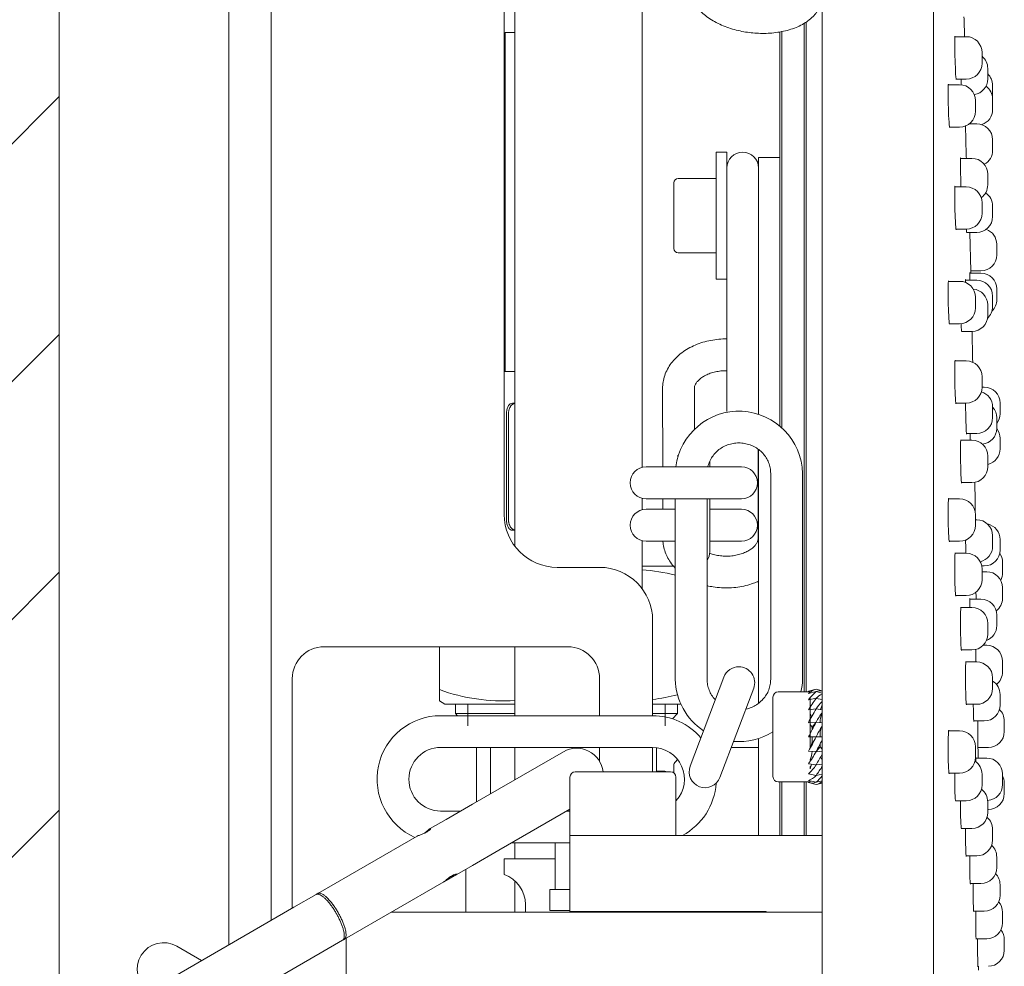
# Model space of a CAD drawing. Units: millimetres. Extents: x 0 to 1528, y 0 to 1485.
# Drawn here: x 157 to 250, y 618 to 707 of the extents above; entities that cross this region are included whole.
import ezdxf

# ---------------------------------------------------------------- set-up
doc = ezdxf.new("R2010")
doc.units = ezdxf.units.MM
doc.header["$LTSCALE"] = 2.5
doc.layers.add('MODEL', color=7, linetype='Continuous', lineweight=20)

msp = doc.modelspace()

# ---------------------------------------------------------------- hatches: boundary and pattern name
at = {"layer": 'MODEL'}
h = msp.add_hatch(dxfattribs=at)
h.set_pattern_fill('LINE', color=256, scale=5, angle=45, style=0, pattern_type=2)
h.set_pattern_definition([(45, (26.98, 27.934), (-11.22532, 11.22532), [])])
h.paths.add_polyline_path([(115.433, 881.119), (115.433, 350.406), (160.433, 350.406), (160.433, 881.119)])

# ---------------------------------------------------------------- linework, layer by layer
for p, q in [((160.433, 881.119), (160.433, 350.406)), ((232.433, 388.763), (232.433, 842.763)), ((242.933, 842.763), (242.933, 388.763)), ((176.433, 740.763), (176.433, 620.126)), ((180.433, 740.763), (180.433, 622.435)), ((202.433, 660.763), (202.433, 722.763)), ((203.431, 710.763), (203.431, 657.765)), ((215.431, 665.193), (215.431, 710.763)), ((230.731, 644.013), (230.731, 707.113)), ((230.931, 707.24), (230.931, 644.013)), ((202.513, 706.263), (203.431, 706.263)), ((202.513, 706.263), (202.513, 674.263)), ((228.431, 669.14), (228.431, 706.299)), ((228.631, 706.336), (228.631, 668.956)), ((246.014, 705.858), (244.955, 705.858)), ((247.514, 703.358), (247.514, 704.358)), ((248.052, 701.865), (248.052, 702.865)), ((245.073, 701.858), (246.014, 701.858)), ((245.401, 701.325), (244.345, 701.325)), ((248.515, 701.263), (248.515, 700.263)), ((246.901, 698.825), (246.901, 699.825)), ((248.515, 698.971), (248.515, 699.971)), ((244.456, 697.325), (245.401, 697.325)), ((247.015, 697.637), (246.316, 697.637)), ((248.515, 695.137), (248.515, 696.137)), ((222.433, 682.963), (222.433, 694.963)), ((223.433, 694.963), (222.433, 694.963)), ((223.433, 682.963), (223.433, 694.963)), ((226.433, 694.463), (228.431, 694.463)), ((226.433, 692.987), (226.433, 694.463)), ((246.552, 694.367), (245.501, 694.367)), ((222.433, 692.463), (218.833, 692.463)), ((226.433, 692.987), (226.433, 670.22)), ((248.052, 691.867), (248.052, 692.867)), ((218.433, 692.063), (218.433, 685.863)), ((246.014, 691.683), (244.965, 691.683)), ((247.514, 689.183), (247.514, 690.183)), ((248.515, 688.875), (248.515, 689.875)), ((245.062, 687.683), (246.014, 687.683)), ((246.066, 687.375), (247.015, 687.375)), ((246.451, 683.714), (246.365, 687.387)), ((248.903, 686.263), (248.903, 685.263)), ((218.833, 685.463), (222.433, 685.463)), ((222.433, 682.963), (223.433, 682.963)), ((223.433, 682.971), (223.433, 671.749)), ((247.015, 682.876), (245.971, 682.876)), ((247.403, 683.541), (246.358, 683.541)), ((246.449, 683.763), (247.403, 683.763)), ((245.401, 682.763), (244.358, 682.763)), ((248.903, 681.041), (248.903, 682.041)), ((246.901, 680.263), (246.901, 681.263)), ((248.515, 680.376), (248.515, 681.376)), ((248.052, 679.541), (248.052, 680.541)), ((244.442, 678.763), (245.401, 678.763)), ((245.593, 678.041), (246.552, 678.041)), ((246.014, 675.263), (244.976, 675.263)), ((202.433, 674.263), (203.431, 674.263)), ((247.514, 672.763), (247.514, 673.763)), ((217.369, 672.635), (217.382, 665.243)), ((220.376, 668.819), (220.369, 672.64)), ((247.716, 672.763), (247.514, 672.763)), ((223.433, 671.749), (223.433, 670.463)), ((203.218, 671.263), (203.431, 671.263)), ((245.05, 671.263), (246.014, 671.263)), ((248.515, 669.9), (248.515, 670.9)), ((249.216, 671.263), (249.216, 670.263)), ((202.65, 660.263), (202.65, 670.263)), ((202.833, 660.263), (202.833, 670.263)), ((248.903, 668.886), (248.903, 669.886)), ((246.054, 668.4), (247.015, 668.4)), ((246.552, 667.763), (245.519, 667.763)), ((249.216, 666.946), (249.216, 667.946)), ((226.379, 666.923), (226.393, 658.508)), ((226.433, 666.908), (226.433, 642.957)), ((248.052, 665.263), (248.052, 666.263)), ((224.817, 665.243), (215.817, 665.243)), ((221.817, 665.243), (221.817, 665.794)), ((227.573, 664.634), (227.573, 645.188)), ((230.573, 645.188), (230.573, 664.634)), ((245.583, 663.763), (246.552, 663.763)), ((215.431, 661.193), (215.431, 662.294)), ((215.817, 662.243), (224.817, 662.243)), ((217.387, 662.243), (217.389, 661.243)), ((218.573, 662.243), (218.573, 645.188)), ((221.573, 645.188), (221.573, 662.243)), ((221.817, 657.243), (221.817, 662.243)), ((245.401, 662.225), (244.372, 662.225)), ((218.573, 661.243), (215.817, 661.243)), ((224.817, 661.243), (221.817, 661.243)), ((246.901, 659.725), (246.901, 660.725)), ((247.015, 660.263), (246.901, 660.263)), ((203.431, 659.263), (203.218, 659.263)), ((248.515, 657.763), (248.515, 658.763)), ((215.431, 653.765), (215.431, 658.294)), ((215.817, 658.243), (218.573, 658.243)), ((221.817, 658.243), (224.817, 658.243)), ((244.428, 658.225), (245.401, 658.225)), ((249.216, 657.395), (249.216, 658.395)), ((246.014, 657.095), (244.988, 657.095)), ((249.453, 656.263), (249.453, 655.263)), ((211.433, 655.763), (207.433, 655.763)), ((218.456, 655.863), (215.431, 655.863)), ((247.484, 655.895), (247.716, 655.895)), ((247.514, 654.595), (247.514, 655.595)), ((247.953, 655.35), (247.514, 655.35)), ((249.453, 652.85), (249.453, 653.85)), ((245.037, 653.095), (246.014, 653.095)), ((247.403, 652.763), (246.379, 652.763)), ((246.552, 651.965), (245.529, 651.965)), ((248.903, 650.263), (248.903, 651.263)), ((216.433, 650.763), (216.433, 641.763)), ((248.052, 649.465), (248.052, 650.465)), ((185.433, 648.263), (208.433, 648.263)), ((196.313, 648.263), (196.313, 644.223)), ((203.431, 648.263), (203.431, 641.763)), ((245.571, 647.965), (246.552, 647.965)), ((247.953, 648.404), (247.613, 648.404)), ((247.015, 646.834), (245.995, 646.834)), ((249.453, 645.904), (249.453, 646.904)), ((182.433, 623.59), (182.433, 645.263)), ((211.433, 645.263), (211.433, 641.763)), ((223.161, 645.412), (219.978, 636.994)), ((248.515, 644.334), (248.515, 645.334)), ((196.313, 643.151), (196.313, 644.223)), ((222.785, 635.933), (225.967, 644.351)), ((231.283, 644.013), (228.283, 644.013)), ((231.858, 644.263), (231.13, 644.081)), ((231.13, 644.081), (231.148, 644.013)), ((231.858, 644.042), (231.13, 643.869)), ((232.433, 644.119), (231.858, 644.263)), ((231.858, 644.04), (231.858, 644.042)), ((232.433, 643.903), (231.858, 644.04)), ((196.313, 643.151), (196.813, 642.863)), ((227.783, 643.513), (227.783, 636.013)), ((231.858, 643.403), (231.13, 643.256)), ((231.283, 638.686), (231.283, 643.51)), ((231.859, 643.398), (231.858, 643.403)), ((232.433, 643.283), (231.858, 643.399)), ((232.421, 643.285), (232.433, 643.325)), ((249.216, 642.763), (249.216, 643.763)), ((203.431, 642.863), (196.813, 642.863)), ((197.833, 642.863), (197.833, 641.963)), ((198.998, 642.863), (198.998, 640.798)), ((219.083, 642.863), (216.433, 642.863)), ((217.628, 642.863), (217.628, 640.798)), ((218.793, 641.963), (218.793, 642.863)), ((231.858, 642.408), (231.13, 642.301)), ((231.283, 642.795), (231.337, 642.631)), ((231.861, 642.401), (231.858, 642.408)), ((232.433, 642.317), (231.858, 642.401)), ((232.283, 642.339), (232.433, 642.791)), ((246.035, 642.834), (247.015, 642.834)), ((216.433, 641.763), (196.433, 641.763)), ((197.833, 641.963), (203.431, 641.963)), ((197.833, 641.963), (198.033, 641.763)), ((216.433, 641.963), (218.793, 641.963)), ((218.297, 641.466), (218.793, 641.963)), ((231.858, 641.153), (231.13, 641.097)), ((231.283, 641.966), (231.429, 641.644)), ((231.858, 641.146), (231.483, 640.685)), ((231.864, 641.145), (231.858, 641.153)), ((232.433, 641.102), (231.858, 641.146)), ((232.418, 641.929), (232.433, 641.96)), ((246.737, 641.263), (247.716, 641.263)), ((247.132, 638.714), (247.111, 641.266)), ((249.616, 641.263), (249.616, 640.263)), ((231.283, 640.921), (231.483, 640.69)), ((231.483, 640.69), (231.483, 640.685)), ((231.483, 640.69), (231.487, 640.69)), ((231.483, 640.428), (231.483, 640.685)), ((232.233, 640.237), (232.322, 640.631)), ((232.233, 640.244), (232.233, 639.763)), ((245.401, 640.337), (244.386, 640.337)), ((226.433, 639.607), (226.433, 630.463)), ((231.858, 639.763), (231.13, 639.763)), ((231.483, 639.283), (231.392, 638.885)), ((231.483, 639.763), (231.483, 639.757)), ((231.483, 639.757), (232.233, 639.757)), ((231.483, 639.757), (231.483, 639.277)), ((231.858, 639.755), (231.483, 639.757)), ((232.233, 639.763), (231.858, 639.763)), ((232.433, 639.755), (231.858, 639.755)), ((232.233, 639.763), (232.233, 639.757)), ((232.233, 639.757), (232.433, 639.756)), ((196.433, 638.763), (216.433, 638.763)), ((208.015, 638.36), (199.428, 633.402)), ((199.813, 638.763), (199.813, 633.625)), ((201.13, 634.385), (201.13, 638.763)), ((203.431, 638.763), (203.431, 635.713)), ((211.433, 638.763), (211.433, 637.441)), ((216.433, 638.763), (216.433, 636.463)), ((216.813, 636.463), (216.813, 638.738)), ((226.433, 638.763), (223.854, 638.763)), ((231.858, 638.372), (231.13, 638.428)), ((231.858, 638.365), (231.851, 638.373)), ((232.233, 638.836), (231.858, 638.372)), ((232.433, 638.409), (231.858, 638.365)), ((232.229, 638.831), (232.233, 638.831)), ((232.233, 639.06), (232.233, 638.836)), ((232.233, 638.836), (232.233, 638.831)), ((232.233, 638.831), (232.433, 638.598)), ((246.901, 637.837), (246.901, 638.837)), ((247.132, 638.763), (248.116, 638.763)), ((218.788, 637.62), (218.577, 637.409)), ((231.283, 637.56), (231.297, 637.592)), ((232.286, 637.877), (232.433, 637.555)), ((247.953, 637.763), (246.939, 637.763)), ((218.133, 636.463), (209.133, 636.463)), ((216.813, 636.513), (217.583, 636.513)), ((218.431, 636.364), (218.431, 637.056)), ((231.858, 637.118), (231.13, 637.225)), ((231.283, 636.731), (231.431, 637.18)), ((231.858, 637.111), (231.855, 637.118)), ((232.433, 637.196), (231.858, 637.111)), ((232.368, 636.93), (232.433, 636.735)), ((232.378, 636.892), (232.433, 636.727)), ((208.633, 635.963), (208.633, 630.463)), ((218.633, 630.463), (218.633, 635.963)), ((228.283, 635.513), (231.283, 635.513)), ((228.431, 630.463), (228.431, 635.513)), ((228.631, 635.513), (228.631, 630.463)), ((230.731, 630.463), (230.731, 635.513)), ((230.931, 635.513), (230.931, 630.463)), ((231.858, 636.122), (231.13, 636.269)), ((231.858, 635.483), (231.13, 635.656)), ((231.13, 635.445), (231.148, 635.513)), ((231.283, 636.198), (231.293, 636.236)), ((231.283, 635.513), (231.283, 635.62)), ((231.858, 636.118), (231.856, 636.122)), ((231.858, 635.481), (231.857, 635.483)), ((232.433, 636.234), (231.858, 636.118)), ((232.433, 635.617), (231.858, 635.481)), ((244.412, 636.337), (245.401, 636.337)), ((247.514, 635.232), (247.514, 636.232)), ((249.453, 635.263), (249.453, 636.263)), ((231.858, 635.263), (231.13, 635.445)), ((232.433, 635.406), (231.858, 635.263)), ((249.616, 634.414), (249.616, 635.414)), ((245.024, 633.732), (246.014, 633.732)), ((248.052, 632.628), (248.052, 633.628)), ((198.32, 632.763), (196.433, 632.763)), ((199.428, 633.402), (196.939, 631.965)), ((201.928, 629.072), (208.633, 632.943)), ((208.633, 632.763), (208.32, 632.763)), ((248.052, 632.914), (248.116, 632.914)), ((196.939, 631.965), (195.444, 631.102)), ((245.559, 631.128), (246.552, 631.128)), ((248.515, 630.023), (248.515, 631.023)), ((194.214, 630.392), (184.845, 624.983)), ((213.633, 630.463), (208.633, 630.463)), ((208.633, 630.463), (208.633, 623.263)), ((208.633, 630.463), (213.633, 630.463)), ((232.433, 630.463), (213.633, 630.463)), ((199.439, 627.635), (201.928, 629.072)), ((203.124, 629.763), (208.633, 629.763)), ((203.431, 629.763), (203.431, 628.263)), ((207.233, 629.763), (207.233, 625.363)), ((207.233, 628.263), (202.433, 628.263)), ((202.433, 626.763), (202.433, 628.263)), ((246.025, 628.523), (247.015, 628.523)), ((248.903, 627.418), (248.903, 628.418)), ((197.947, 626.773), (199.439, 627.635)), ((198.813, 623.213), (198.813, 627.274)), ((196.72, 626.065), (197.942, 626.771)), ((187.345, 620.653), (196.72, 626.065)), ((203.431, 626.172), (203.431, 623.213)), ((208.633, 625.363), (206.733, 625.363)), ((206.733, 625.363), (206.733, 623.363)), ((246.411, 625.918), (247.403, 625.918)), ((249.216, 624.813), (249.216, 625.813)), ((184.68, 624.887), (182.574, 623.672)), ((184.845, 624.983), (184.68, 624.887)), ((182.574, 623.672), (169.044, 615.86)), ((204.433, 623.934), (204.433, 623.213)), ((191.779, 623.213), (206.578, 623.213)), ((206.578, 623.213), (207.367, 623.213)), ((208.633, 623.363), (206.733, 623.363)), ((207.367, 623.213), (208.249, 623.213)), ((208.249, 623.213), (210.013, 623.213)), ((213.633, 623.263), (208.633, 623.263)), ((209.233, 623.263), (209.233, 623.213)), ((209.846, 623.213), (209.846, 623.263)), ((210.013, 623.213), (228.333, 623.213)), ((210.633, 623.263), (210.633, 623.213)), ((211.246, 623.213), (211.246, 623.263)), ((213.633, 623.263), (227.133, 623.263)), ((216.019, 623.213), (216.019, 623.263)), ((216.633, 623.213), (216.633, 623.263)), ((216.813, 623.263), (216.813, 623.213)), ((217.631, 623.213), (217.631, 623.263)), ((222.633, 623.213), (222.633, 623.263)), ((227.133, 623.263), (227.133, 623.213)), ((228.333, 623.213), (232.433, 623.213)), ((246.723, 623.313), (247.716, 623.313)), ((249.453, 622.209), (249.453, 623.209)), ((187.18, 620.557), (187.345, 620.653)), ((187.53, 620.759), (187.53, 608.213)), ((246.961, 620.709), (247.953, 620.709)), ((249.616, 619.604), (249.616, 620.604)), ((173.876, 618.649), (171.544, 619.995)), ((185.074, 619.342), (187.18, 620.557)), ((171.544, 611.53), (185.074, 619.342))]:
    msp.add_line(p, q, dxfattribs=at)
for centre, radius, start, end in [((-2752.78, 615.763), 3000, 1.720949, 1.756759), ((246.014, 704.358), 1.5, 0, 90), ((246.014, 703.358), 1.5, 270, 0), ((246.552, 702.865), 1.5, 0, 50.11449), ((246.552, 701.865), 1.5, 279.21852, 0), ((247.015, 701.263), 1.5, 0, 46.26178), ((245.401, 699.825), 1.5, 0, 90), ((247.015, 699.971), 1.5, 0, 54.26905), ((247.015, 700.263), 1.5, 354.42701, 0), ((245.401, 698.825), 1.5, 270, 0), ((247.015, 698.971), 1.5, 289.10353, 0), ((247.015, 696.137), 1.5, 0, 90), ((224.933, 693.463), 1.5, 0, 180), ((247.015, 695.137), 1.5, 297.93126, 0), ((246.552, 692.867), 1.5, 0, 90), ((218.833, 692.063), 0.4, 90, 180), ((246.014, 690.183), 1.5, 0, 90), ((246.552, 691.867), 1.5, 306.1735, 0), ((247.015, 689.875), 1.5, 0, 56.06542), ((246.014, 689.183), 1.5, 270, 0), ((247.015, 688.875), 1.5, 270, 0), ((247.403, 686.263), 1.5, 0, 70.1192), ((218.833, 685.863), 0.4, 180, 270), ((247.403, 685.263), 1.5, 270, 0), ((-2752.78, 615.763), 3000, 1.294584, 1.298413), ((247.015, 681.376), 1.5, 0, 90), ((247.403, 682.041), 1.5, 0, 90), ((245.401, 681.263), 1.5, 0, 90), ((246.552, 680.541), 1.5, 0, 84.86704), ((247.403, 681.041), 1.5, 314.87453, 0), ((245.401, 680.263), 1.5, 270, 0), ((247.015, 680.376), 1.5, 312.43752, 0), ((246.552, 679.541), 1.5, 270, 0), ((-2752.78, 615.763), 3000, 1.13389, 1.189525), ((246.014, 673.763), 1.5, 0, 90), ((246.014, 672.763), 1.5, 270, 0), ((247.716, 671.263), 1.5, 0, 90), ((247.015, 670.9), 1.5, 0, 73.07916), ((247.403, 669.886), 1.5, 0, 42.1449), ((224.573, 664.502), 6.001, 1.26674, 172.91247), ((224.933, 670.463), 1.5, 350.69091, 0), ((247.015, 669.9), 1.5, 270, 0), ((247.716, 670.263), 1.5, 322.32746, 0), ((247.403, 668.886), 1.5, 275.21913, 0), ((247.716, 667.946), 1.5, 0, 37.68363), ((246.552, 666.263), 1.5, 0, 90), ((220.317, 666.243), 1.5, 175.64277, 180), ((247.716, 666.946), 1.5, 282.96356, 0), ((215.817, 663.743), 1.5, 90, 270), ((224.817, 663.743), 1.5, 270, 90), ((246.552, 665.263), 1.5, 270, 0), ((-2752.78, 615.763), 3000, 0.863571, 0.917288), ((245.401, 660.725), 1.5, 0, 90), ((207.433, 660.763), 5, 180, 270), ((215.817, 659.743), 1.5, 90, 270), ((224.817, 659.743), 1.5, 270, 90), ((245.401, 659.725), 1.5, 270, 0), ((247.015, 658.763), 1.5, 0, 90), ((247.716, 658.395), 1.5, 0, 77.60554), ((247.015, 657.763), 1.5, 282.47222, 0), ((220.317, 657.243), 1.5, 326.8627, 0), ((246.014, 655.595), 1.5, 0, 90), ((247.716, 657.395), 1.5, 270, 0), ((247.953, 656.263), 1.5, 0, 34.53928), ((211.433, 650.763), 5, 0, 90), ((214.313, 638.092), 17.472, 75.86784, 86.33412), ((247.953, 653.85), 1.5, 0, 90), ((247.953, 655.263), 1.5, 331.91603, 0), ((246.014, 654.595), 1.5, 270, 0), ((247.403, 651.263), 1.5, 0, 90), ((247.953, 652.85), 1.5, 306.81639, 0), ((246.552, 650.465), 1.5, 0, 90), ((246.552, 649.465), 1.5, 270, 0), ((247.403, 650.263), 1.5, 290.28519, 0), ((185.433, 645.263), 3, 90, 180), ((208.433, 645.263), 3, 0, 90), ((247.953, 646.904), 1.5, 0, 90), ((247.015, 645.334), 1.5, 0, 90), ((224.564, 644.882), 1.5, 90, 159.29096), ((224.564, 644.882), 1.5, 339.29096, 90), ((247.953, 645.904), 1.5, 307.75351, 0), ((224.573, 645.321), 6.001, 181.26674, 236.30889), ((224.573, 645.321), 6.001, 347.43432, 358.73326), ((247.716, 643.763), 1.5, 0, 57.79387), ((202.313, 660.633), 17.472, 249.91575, 273.66588), ((228.283, 643.513), 0.5, 90, 180), ((232.392, 642.404), 1.934, 106.04042, 130.7379), ((235.189, 640.218), 5.07, 131.07897, 143.18723), ((232.284, 642.881), 1.237, 83.11566, 110.14518), ((247.015, 644.334), 1.5, 270, 0), ((214.313, 660.633), 17.472, 276.97495, 284.77495), ((243.135, 635.134), 13.982, 143.76548, 149.16469), ((233.303, 641.939), 2.057, 115.01179, 134.62432), ((235.955, 639.61), 4.962, 135.22784, 145.68137), ((273.155, 618.509), 47.711, 149.94829, 151.74194), ((231.783, 642.763), 0.5, 180, 199.89541), ((241.917, 635.544), 11.518, 145.43075, 150.8534), ((234.165, 641.885), 1.932, 158.42362, 166.39151), ((220.652, 635.177), 13.901, 32.0617, 32.48456), ((247.716, 642.763), 1.5, 270, 0), ((248.116, 641.263), 1.5, 0, 46.10425), ((196.433, 635.763), 6, 90, 246.17995), ((216.433, 635.763), 6, 40.59042, 90), ((135.862, 690.763), 108.06, 331.83827, 332.66691), ((234.2, 641.094), 1.967, 154.88185, 178.9744), ((224.573, 645.321), 6.001, 265.20195, 302.21629), ((255.511, 627.658), 26.571, 150.29332, 152.89929), ((245.401, 638.837), 1.5, 0, 90), ((248.116, 640.263), 1.5, 270, 0), ((208.326, 651.799), 26.435, 329.6149, 332.89456), ((329.248, 588.018), 109.638, 152.01307, 152.65983), ((196.433, 635.763), 3, 90, 270), ((209.265, 636.195), 2.5, 6.14507, 120), ((216.433, 635.763), 3, 318.18969, 90), ((221.845, 643.952), 11.466, 324.07235, 330.83462), ((229.514, 638.427), 1.969, 334.91957, 358.98317), ((-2752.78, 615.763), 3000, 0.420173, 0.43887), ((218.931, 637.056), 0.5, 135, 180), ((190.945, 660.81), 47.277, 329.92539, 331.34618), ((245.401, 637.837), 1.5, 270, 0), ((246.014, 636.232), 1.5, 0, 56.56128), ((247.953, 636.263), 1.5, 0, 90), ((209.133, 635.963), 0.5, 90, 180), ((217.583, 636.213), 0.3, 56.44269, 90), ((218.133, 635.963), 0.5, 0, 90), ((221.381, 636.463), 1.5, 159.29096, 339.29096), ((227.782, 639.898), 4.937, 312.69849, 325.64033), ((231.783, 636.763), 0.5, 140.04645, 180), ((229.552, 637.637), 1.93, 338.42972, 346.30829), ((220.652, 644.349), 13.901, 323.71701, 327.9383), ((228.283, 636.013), 0.5, 180, 270), ((230.421, 637.577), 2.048, 290.2442, 314.535), ((231.436, 636.643), 1.237, 255.69473, 289.9583), ((228.551, 639.289), 5.042, 310.98038, 320.35212), ((231.332, 637.114), 1.925, 285.85753, 304.91624), ((248.116, 635.414), 1.5, 0, 26.92427), ((216.433, 635.763), 6, 297.95289, 356.35548), ((246.014, 635.232), 1.5, 270, 0), ((246.552, 633.628), 1.5, 0, 52.88346), ((247.953, 635.263), 1.5, 273.53482, 0), ((248.116, 634.414), 1.5, 270, 0), ((246.552, 632.628), 1.5, 270, 0), ((247.015, 631.023), 1.5, 0, 49.92199), ((247.015, 630.023), 1.5, 270, 0), ((247.403, 628.418), 1.5, 0, 46.97465), ((247.403, 627.418), 1.5, 270, 0), ((201.433, 623.934), 3, 0, 70.52878), ((247.716, 625.813), 1.5, 0, 44.0501), ((247.716, 624.813), 1.5, 270, 0), ((247.953, 623.209), 1.5, 0, 41.15805), ((247.953, 622.209), 1.5, 270, 0), ((248.116, 620.604), 1.5, 0, 38.30904), ((170.294, 617.83), 2.5, 60, 235.79651), ((248.116, 619.604), 1.5, 270, 0), ((852.612, 618.041), 605.43, 179.993589, 180.028195)]:
    msp.add_arc(centre, radius, start, end, dxfattribs=at)
for points, weights in [([(219.93, 710.706), (219.511, 706.915), (225.723, 706.227), (231.935, 705.539), (232.354, 709.331)], [1, 0.707106781187, 1, 0.707106781187, 1]), ([(187.18, 620.557), (187.834, 620.935), (186.584, 623.1), (185.334, 625.265), (184.68, 624.887)], [1, 0.707106781186, 1, 0.707106781186, 1]), ([(187.252, 620.622), (188.168, 620.737), (186.749, 623.195), (185.33, 625.653), (184.773, 624.918)], [1, 0.66094828498, 1, 0.66094828498, 1])]:
    msp.add_rational_spline(points, weights, degree=2, knots=[0, 0, 0, 0.5, 0.5, 1, 1, 1], dxfattribs=at)
for points, knots in [([(244.943, 705.837), (244.934, 705.697), (244.934, 705.344), (244.948, 704.417), (244.963, 703.842), (245, 702.809), (245.022, 702.352), (245.054, 701.902), (245.066, 701.81), (245.075, 701.809)], [0, 0, 0, 0, 0.272858, 0.272858, 0.545715, 0.545715, 0.818573, 0.818573, 1, 1, 1, 1]), ([(245.534, 701.851), (245.534, 701.844), (245.535, 701.837), (245.541, 701.634), (245.548, 701.447), (245.555, 701.275)], [0, 0, 0, 0, 0.034998, 0.034998, 1, 1, 1, 1]), ([(244.329, 701.308), (244.315, 701.171), (244.31, 700.822), (244.318, 699.898), (244.331, 699.324), (244.369, 698.289), (244.393, 697.829), (244.432, 697.372), (244.447, 697.277), (244.459, 697.276)], [0, 0, 0, 0, 0.2721995, 0.2721995, 0.5443991, 0.5443991, 0.8165986, 0.8165986, 1, 1, 1, 1]), ([(245.957, 697.471), (245.959, 697.291), (245.963, 697.007), (245.98, 696.199), (245.995, 695.625), (246.018, 694.836), (246.026, 694.581), (246.034, 694.36)], [0, 0, 0, 0, 0.328196, 0.328196, 0.768456, 0.768456, 1, 1, 1, 1]), ([(245.49, 694.345), (245.483, 694.202), (245.482, 693.848), (245.494, 692.918), (245.508, 692.344), (245.525, 691.778), (245.527, 691.728), (245.529, 691.679)], [0, 0, 0, 0, 0.476847, 0.476847, 0.953694, 0.953694, 1, 1, 1, 1]), ([(244.95, 691.663), (244.938, 691.522), (244.934, 691.169), (244.941, 690.241), (244.953, 689.666), (244.986, 688.634), (245.008, 688.177), (245.042, 687.727), (245.055, 687.635), (245.065, 687.635)], [0, 0, 0, 0, 0.272905, 0.272905, 0.54581, 0.54581, 0.818715, 0.818715, 1, 1, 1, 1]), ([(246.04, 687.69), (246.041, 687.658), (246.043, 687.629), (246.053, 687.42), (246.06, 687.327), (246.065, 687.326)], [0, 0, 0, 0, 0.131424, 0.131424, 1, 1, 1, 1]), ([(244.339, 682.747), (244.322, 682.61), (244.313, 682.261), (244.312, 681.338), (244.322, 680.764), (244.354, 679.729), (244.377, 679.269), (244.417, 678.81), (244.432, 678.715), (244.446, 678.714)], [0, 0, 0, 0, 0.272088, 0.272088, 0.544177, 0.544177, 0.816265, 0.816265, 1, 1, 1, 1]), ([(245.538, 678.776), (245.547, 678.569), (245.556, 678.392), (245.576, 678.084), (245.587, 677.994), (245.596, 677.993)], [0, 0, 0, 0, 0.427838, 0.427838, 1, 1, 1, 1]), ([(223.433, 677.327), (223.311, 677.328), (222.93, 677.322), (222.292, 677.265), (221.535, 677.12), (220.804, 676.9), (220.112, 676.605), (219.472, 676.239), (218.897, 675.806), (218.398, 675.312), (217.989, 674.768), (217.678, 674.184), (217.471, 673.582), (217.38, 673.047), (217.372, 672.753), (217.369, 672.635)], [0, 0, 0, 0, 0.0397261, 0.1240258, 0.2085362, 0.293336, 0.3784645, 0.4638566, 0.5492128, 0.6340775, 0.7178738, 0.8000888, 0.8804806, 0.9591702, 1, 1, 1, 1]), ([(244.959, 675.242), (244.944, 675.101), (244.936, 674.748), (244.936, 673.82), (244.945, 673.245), (244.974, 672.212), (244.994, 671.755), (245.028, 671.307), (245.042, 671.215), (245.054, 671.214)], [0, 0, 0, 0, 0.272954, 0.272954, 0.545907, 0.545907, 0.818861, 0.818861, 1, 1, 1, 1]), ([(220.369, 672.64), (220.37, 672.67), (220.374, 672.759), (220.412, 672.924), (220.524, 673.147), (220.708, 673.383), (220.975, 673.623), (221.328, 673.851), (221.747, 674.045), (222.22, 674.196), (222.733, 674.295), (223.144, 674.327), (223.378, 674.328), (223.433, 674.327)], [0, 0, 0, 0, 0.048561, 0.166828, 0.270155, 0.367048, 0.470017, 0.570132, 0.669609, 0.769178, 0.869167, 0.969544, 1, 1, 1, 1]), ([(202.65, 670.263), (202.65, 670.396), (202.663, 670.527), (202.715, 670.769), (202.755, 670.88), (202.855, 671.063), (202.917, 671.137), (203.056, 671.236), (203.135, 671.263), (203.218, 671.263)], [0, 0, 0, 0, 0.25, 0.25, 0.5, 0.5, 0.75, 0.75, 1, 1, 1, 1]), ([(245.959, 671.299), (245.962, 670.862), (245.97, 670.345), (245.994, 669.359), (246.01, 668.901), (246.035, 668.446), (246.045, 668.352), (246.052, 668.351)], [0, 0, 0, 0, 0.351949, 0.351949, 0.73987, 0.73987, 1, 1, 1, 1]), ([(221.641, 665.245), (221.651, 665.286), (221.704, 665.498), (221.842, 665.862), (222.119, 666.315), (222.475, 666.712), (222.9, 667.04), (223.379, 667.289), (223.895, 667.451), (224.433, 667.522), (224.974, 667.499), (225.502, 667.384), (225.999, 667.181), (226.449, 666.897), (226.84, 666.541), (227.158, 666.122), (227.393, 665.659), (227.544, 665.147), (227.564, 664.826), (227.573, 664.634)], [0, 0, 0, 0, 0.014856, 0.077484, 0.139891, 0.201982, 0.263726, 0.325143, 0.386288, 0.447234, 0.508061, 0.568847, 0.629661, 0.690591, 0.751727, 0.813149, 0.874914, 0.937038, 1, 1, 1, 1]), ([(245.504, 667.738), (245.491, 667.594), (245.484, 667.238), (245.484, 666.307), (245.492, 665.732), (245.517, 664.701), (245.535, 664.246), (245.565, 663.804), (245.576, 663.715), (245.587, 663.714)], [0, 0, 0, 0, 0.273548, 0.273548, 0.547095, 0.547095, 0.820643, 0.820643, 1, 1, 1, 1]), ([(244.351, 662.21), (244.332, 662.074), (244.318, 661.725), (244.31, 660.803), (244.315, 660.228), (244.341, 659.193), (244.362, 658.733), (244.401, 658.273), (244.417, 658.177), (244.432, 658.177)], [0, 0, 0, 0, 0.2720051, 0.2720051, 0.5440101, 0.5440101, 0.8160152, 0.8160152, 1, 1, 1, 1]), ([(203.218, 659.263), (203.135, 659.263), (203.057, 659.289), (202.917, 659.389), (202.855, 659.462), (202.755, 659.645), (202.716, 659.756), (202.663, 659.997), (202.65, 660.129), (202.65, 660.263)], [0, 0, 0, 0, 0.25, 0.25, 0.5, 0.5, 0.75, 0.75, 1, 1, 1, 1]), ([(217.404, 658.243), (217.407, 658.189), (217.426, 657.945), (217.517, 657.481), (217.725, 656.909), (218.024, 656.361), (218.321, 655.965), (218.514, 655.752), (218.565, 655.699)], [0, 0, 0, 0, 0.0591447, 0.2739242, 0.4886733, 0.7051946, 0.9249511, 1, 1, 1, 1]), ([(226.393, 658.508), (226.393, 658.478), (226.389, 658.39), (226.351, 658.224), (226.239, 658.002), (226.055, 657.766), (225.788, 657.525), (225.435, 657.298), (225.016, 657.103), (224.543, 656.953), (224.03, 656.854), (223.494, 656.812), (222.954, 656.831), (222.429, 656.908), (222.043, 657.011), (221.837, 657.085), (221.784, 657.106)], [0, 0, 0, 0, 0.037187, 0.127754, 0.206879, 0.281078, 0.359929, 0.436595, 0.512773, 0.589021, 0.66559, 0.742457, 0.819446, 0.896296, 0.97272, 1, 1, 1, 1]), ([(245.964, 658.349), (245.966, 658.144), (245.97, 657.938), (245.979, 657.505), (245.984, 657.282), (245.991, 657.082)], [0, 0, 0, 0, 0.455986, 0.455986, 1, 1, 1, 1]), ([(244.969, 657.074), (244.952, 656.932), (244.941, 656.579), (244.934, 655.651), (244.938, 655.076), (244.962, 654.044), (244.981, 653.587), (245.015, 653.139), (245.029, 653.047), (245.041, 653.046)], [0, 0, 0, 0, 0.273002, 0.273002, 0.546005, 0.546005, 0.819007, 0.819007, 1, 1, 1, 1]), ([(221.57, 654.037), (221.763, 653.99), (222.208, 653.9), (222.92, 653.822), (223.697, 653.815), (224.47, 653.883), (225.228, 654.028), (225.885, 654.227), (226.279, 654.387), (226.438, 654.459)], [0, 0, 0, 0, 0.119968, 0.2737, 0.427578, 0.581727, 0.736261, 0.891324, 1, 1, 1, 1]), ([(246.942, 653.454), (246.945, 653.241), (246.948, 653.026), (246.951, 652.799), (246.951, 652.778), (246.951, 652.756)], [0, 0, 0, 0, 0.905723, 0.905723, 1, 1, 1, 1]), ([(245.513, 651.94), (245.498, 651.794), (245.488, 651.438), (245.482, 650.506), (245.486, 649.931), (245.507, 648.9), (245.523, 648.446), (245.553, 648.006), (245.565, 647.917), (245.576, 647.916)], [0, 0, 0, 0, 0.273687, 0.273687, 0.547375, 0.547375, 0.821062, 0.821062, 1, 1, 1, 1]), ([(246.926, 648.05), (246.925, 647.883), (246.926, 647.67), (246.928, 647.244), (246.93, 647.045), (246.931, 646.838)], [0, 0, 0, 0, 0.571752, 0.571752, 1, 1, 1, 1]), ([(245.982, 646.817), (245.969, 646.679), (245.961, 646.329), (245.955, 645.405), (245.959, 644.831), (245.976, 643.796), (245.99, 643.337), (246.015, 642.881), (246.025, 642.786), (246.035, 642.786)], [0, 0, 0, 0, 0.272319, 0.272319, 0.544638, 0.544638, 0.816957, 0.816957, 1, 1, 1, 1]), ([(222.346, 643.261), (222.337, 643.271), (222.208, 643.41), (221.987, 643.7), (221.753, 644.164), (221.602, 644.675), (221.582, 644.997), (221.573, 645.188)], [0, 0, 0, 0, 0.018687, 0.26146, 0.505589, 0.75114, 1, 1, 1, 1]), ([(227.573, 645.188), (227.571, 645.108), (227.565, 644.877), (227.489, 644.449), (227.303, 643.96), (227.027, 643.507), (226.67, 643.111), (226.246, 642.783), (225.767, 642.533), (225.415, 642.423), (225.231, 642.383), (225.224, 642.381)], [0, 0, 0, 0, 0.057145, 0.192388, 0.32762, 0.462374, 0.596447, 0.729769, 0.862386, 0.994415, 1, 1, 1, 1]), ([(246.687, 642.828), (246.688, 642.795), (246.688, 642.762), (246.696, 642.213), (246.705, 641.756), (246.722, 641.307), (246.728, 641.215), (246.734, 641.214)], [0, 0, 0, 0, 0.036803, 0.036803, 0.61572, 0.61572, 1, 1, 1, 1]), ([(244.365, 640.322), (244.343, 640.186), (244.326, 639.838), (244.31, 638.916), (244.311, 638.341), (244.33, 637.306), (244.348, 636.845), (244.385, 636.385), (244.402, 636.289), (244.417, 636.288)], [0, 0, 0, 0, 0.271951, 0.271951, 0.543903, 0.543903, 0.815854, 0.815854, 1, 1, 1, 1]), ([(244.937, 636.337), (244.935, 635.968), (244.937, 635.567), (244.952, 634.68), (244.968, 634.223), (245.001, 633.776), (245.015, 633.684), (245.028, 633.684)], [0, 0, 0, 0, 0.301762, 0.301762, 0.721793, 0.721793, 1, 1, 1, 1]), ([(245.485, 633.733), (245.483, 633.359), (245.485, 632.952), (245.498, 632.061), (245.513, 631.607), (245.541, 631.168), (245.553, 631.08), (245.564, 631.079)], [0, 0, 0, 0, 0.306101, 0.306101, 0.7260706, 0.7260706, 1, 1, 1, 1]), ([(194.214, 630.392), (194.235, 630.404), (194.27, 630.419), (194.316, 630.437), (194.362, 630.455), (194.419, 630.475), (194.482, 630.498), (194.547, 630.522), (194.621, 630.548), (194.696, 630.578), (194.773, 630.608), (194.854, 630.643), (194.931, 630.68), (195.006, 630.717), (195.079, 630.757), (195.144, 630.797), (195.207, 630.836), (195.264, 630.877), (195.311, 630.915), (195.359, 630.953), (195.398, 630.99), (195.427, 631.021), (195.457, 631.053), (195.476, 631.079), (195.484, 631.096), (195.488, 631.105), (195.489, 631.112), (195.487, 631.115)], [0, 0, 0, 0, 0.11541, 0.11541, 0.11541, 0.230619, 0.230619, 0.230619, 0.348858, 0.348858, 0.348858, 0.469854, 0.469854, 0.469854, 0.587413, 0.587413, 0.587413, 0.700604, 0.700604, 0.700604, 0.815341, 0.815341, 0.815341, 0.934981, 0.934981, 0.934981, 1, 1, 1, 1]), ([(195.475, 631.117), (195.462, 631.114), (195.439, 631.1), (195.408, 631.077), (195.378, 631.054), (195.338, 631.022), (195.293, 630.985), (195.247, 630.946), (195.194, 630.9), (195.136, 630.852), (195.076, 630.803), (195.01, 630.75), (194.941, 630.699), (194.922, 630.685), (194.902, 630.671), (194.882, 630.657)], [0, 0, 0, 0, 0.23213, 0.23213, 0.23213, 0.458834, 0.458834, 0.458834, 0.690837, 0.690837, 0.690837, 0.931489, 0.931489, 0.931489, 1, 1, 1, 1]), ([(245.958, 631.127), (245.956, 630.764), (245.958, 630.369), (245.969, 629.485), (245.981, 629.026), (246.005, 628.569), (246.015, 628.475), (246.025, 628.474)], [0, 0, 0, 0, 0.297417, 0.297417, 0.717462, 0.717462, 1, 1, 1, 1]), ([(246.355, 628.523), (246.354, 628.156), (246.356, 627.757), (246.365, 626.872), (246.374, 626.414), (246.394, 625.963), (246.403, 625.87), (246.411, 625.869)], [0, 0, 0, 0, 0.300061, 0.300061, 0.720118, 0.720118, 1, 1, 1, 1]), ([(197.281, 626.509), (197.211, 626.461), (197.143, 626.408), (197.081, 626.358), (197.019, 626.308), (196.961, 626.258), (196.91, 626.215), (196.858, 626.172), (196.813, 626.134), (196.777, 626.106), (196.751, 626.086), (196.73, 626.071), (196.714, 626.062)], [0, 0, 0, 0, 0.2674246, 0.2674246, 0.2674246, 0.5344994, 0.5344994, 0.5344994, 0.8055521, 0.8055521, 0.8055521, 1, 1, 1, 1]), ([(197.271, 626.505), (197.318, 626.527), (197.365, 626.547), (197.411, 626.566), (197.486, 626.597), (197.56, 626.625), (197.628, 626.65), (197.698, 626.675), (197.762, 626.698), (197.815, 626.718), (197.868, 626.737), (197.91, 626.755), (197.937, 626.769), (197.964, 626.782), (197.978, 626.793), (197.978, 626.8), (197.978, 626.807), (197.965, 626.811), (197.94, 626.81), (197.915, 626.808), (197.877, 626.802), (197.83, 626.789), (197.782, 626.776), (197.723, 626.755), (197.659, 626.727), (197.596, 626.7), (197.526, 626.664), (197.457, 626.623), (197.398, 626.589), (197.338, 626.55), (197.281, 626.509)], [0, 0, 0, 0, 0.064408, 0.064408, 0.064408, 0.168628, 0.168628, 0.168628, 0.276942, 0.276942, 0.276942, 0.384575, 0.384575, 0.384575, 0.487968, 0.487968, 0.487968, 0.590084, 0.590084, 0.590084, 0.69546, 0.69546, 0.69546, 0.804135, 0.804135, 0.804135, 0.910871, 0.910871, 0.910871, 1, 1, 1, 1]), ([(246.678, 625.918), (246.677, 625.55), (246.678, 625.149), (246.685, 624.262), (246.693, 623.805), (246.709, 623.357), (246.715, 623.265), (246.722, 623.265)], [0, 0, 0, 0, 0.301495, 0.301495, 0.721531, 0.721531, 1, 1, 1, 1]), ([(246.926, 623.314), (246.925, 622.945), (246.926, 622.544), (246.931, 621.656), (246.937, 621.2), (246.948, 620.752), (246.953, 620.661), (246.958, 620.66)], [0, 0, 0, 0, 0.3019156, 0.3019156, 0.721945, 0.721945, 1, 1, 1, 1]), ([(247.098, 620.709), (247.098, 620.34), (247.099, 619.94), (247.102, 619.053), (247.105, 618.596), (247.112, 618.148), (247.115, 618.056), (247.118, 618.055)], [0, 0, 0, 0, 0.301579, 0.301579, 0.721614, 0.721614, 1, 1, 1, 1])]:
    msp.add_open_spline(points, degree=3, knots=knots, dxfattribs=at)
for points in [[(244.954, 705.907), (244.95, 705.907), (244.946, 705.884), (244.943, 705.837)], [(244.344, 701.374), (244.339, 701.374), (244.333, 701.353), (244.329, 701.308)], [(245.5, 694.416), (245.496, 694.416), (245.493, 694.393), (245.49, 694.345)], [(244.964, 691.732), (244.959, 691.732), (244.954, 691.71), (244.95, 691.663)], [(245.963, 682.858), (245.96, 682.815), (245.959, 682.751), (245.958, 682.67)], [(245.971, 682.925), (245.967, 682.926), (245.965, 682.903), (245.963, 682.858)], [(246.355, 683.521), (246.354, 683.416), (246.356, 683.192), (246.361, 682.89)], [(246.358, 683.59), (246.356, 683.59), (246.355, 683.568), (246.355, 683.521)], [(244.357, 682.811), (244.351, 682.812), (244.344, 682.79), (244.339, 682.747)], [(244.975, 675.311), (244.969, 675.312), (244.964, 675.289), (244.959, 675.242)], [(246.394, 668.387), (246.4, 668.136), (246.407, 667.915), (246.414, 667.742)], [(245.518, 667.811), (245.513, 667.812), (245.508, 667.788), (245.504, 667.738)], [(244.371, 662.274), (244.364, 662.274), (244.357, 662.253), (244.351, 662.21)], [(244.988, 657.144), (244.981, 657.144), (244.975, 657.121), (244.969, 657.074)], [(246.369, 652.743), (246.361, 652.621), (246.356, 652.341), (246.355, 651.966)], [(246.379, 652.811), (246.375, 652.812), (246.372, 652.789), (246.369, 652.743)], [(245.529, 652.013), (245.523, 652.014), (245.518, 651.989), (245.513, 651.94)], [(245.995, 646.883), (245.991, 646.883), (245.986, 646.862), (245.982, 646.817)], [(244.386, 640.386), (244.379, 640.386), (244.371, 640.365), (244.365, 640.322)], [(246.933, 637.741), (246.931, 637.673), (246.929, 637.556), (246.928, 637.402)], [(246.939, 637.811), (246.937, 637.812), (246.935, 637.789), (246.933, 637.741)]]:
    msp.add_open_spline(points, degree=3, dxfattribs=at)
for points in [[(203.431, 671.251), (202.833, 671.118), (202.833, 670.263)], [(202.833, 660.263), (202.833, 659.408), (203.431, 659.275)]]:
    msp.add_rational_spline(points, [1, 0.760059993328, 1], degree=2, dxfattribs=at)

doc.saveas('drawing.dxf')
